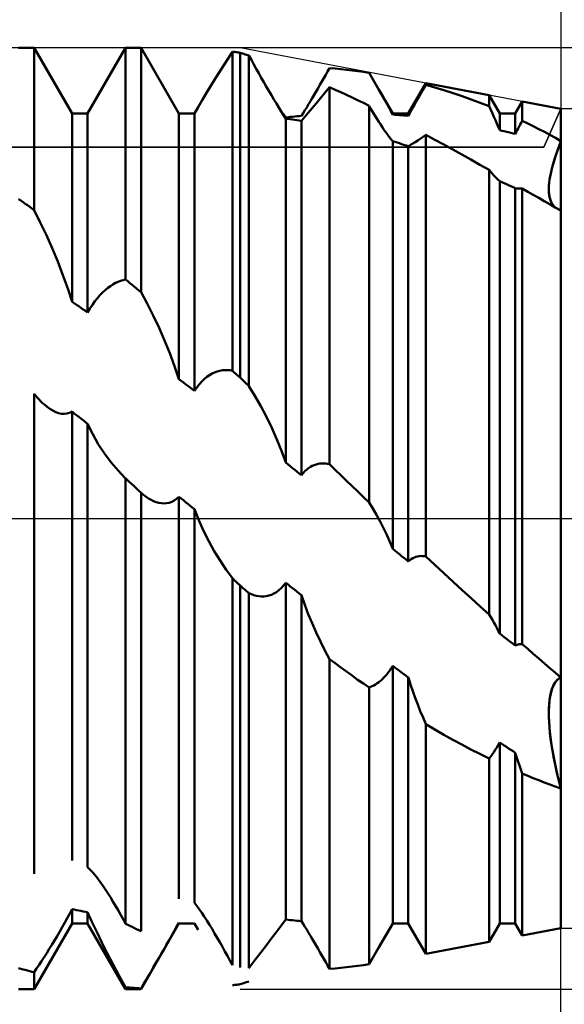
# Model space of a CAD drawing. Units: millimetres. Extents: x -27 to 180, y -39 to 46.
# Drawn here: x 127 to 140, y -11 to 12 of the extents above; entities that cross this region are included whole.
import ezdxf

# ---------------------------------------------------------------- set-up
doc = ezdxf.new("R2010")
doc.units = ezdxf.units.MM
doc.header["$LTSCALE"] = 5.05
doc.linetypes.add('LONGDASH_DASH', pattern=[0.85, 0.4, -0.2, 0.05, -0.2])
for name, color, linetype in [('1', 4, 'CONTINUOUS'), ('2', 7, 'CONTINUOUS'), ('4', 2, 'LONGDASH_DASH'), ('CUT', 1, 'CONTINUOUS'), ('NOCUT', 7, 'CONTINUOUS'), ('SK2', 7, 'CONTINUOUS'), ('SK4', 2, 'LONGDASH_DASH')]:
    doc.layers.add(name, color=color, linetype=linetype)

msp = doc.modelspace()

# ---------------------------------------------------------------- linework, layer by layer
at = {"layer": '1', "color": 4, "linetype": 'CONTINUOUS', "lineweight": 50}
for p, q in [((127.318, 11), (127.682, 11)), ((128.568, 9.466), (127.682, 11)), ((127.682, 7.211), (127.682, 11)), ((128.932, 9.466), (129.818, 11)), ((129.818, 11), (130.182, 11)), ((129.818, 5.587), (129.818, 11)), ((131.068, 9.466), (130.182, 11)), ((130.182, 5.29), (130.182, 11)), ((132.189, 10.707), (132.318, 10.911)), ((132.344, 10.908), (132.318, 10.911)), ((132.318, 3.455), (132.318, 10.911)), ((132.37, 10.905), (132.344, 10.908)), ((132.396, 10.901), (132.37, 10.905)), ((132.422, 10.898), (132.396, 10.901)), ((132.448, 10.895), (132.422, 10.898)), ((132.474, 10.891), (132.448, 10.895)), ((132.5, 10.888), (132.474, 10.891)), ((132.529, 10.878), (132.5, 10.888)), ((132.5, 3.292), (132.5, 10.888)), ((132.558, 10.869), (132.529, 10.878)), ((132.588, 10.86), (132.558, 10.869)), ((132.617, 10.85), (132.588, 10.86)), ((132.646, 10.84), (132.617, 10.85)), ((132.675, 10.831), (132.646, 10.84)), ((132.705, 10.821), (132.675, 10.831)), ((132.761, 10.718), (132.705, 10.821)), ((132.705, 3.094), (132.705, 10.821)), ((132.063, 10.508), (132.189, 10.707)), ((132.818, 10.615), (132.761, 10.718)), ((132.875, 10.511), (132.818, 10.615)), ((131.941, 10.314), (132.063, 10.508)), ((132.933, 10.408), (132.875, 10.511)), ((132.992, 10.304), (132.933, 10.408)), ((134.455, 10.293), (134.5, 10.371)), ((134.5, 10.371), (134.544, 10.449)), ((134.544, 10.449), (134.589, 10.527)), ((134.721, 10.517), (134.589, 10.527)), ((134.853, 10.505), (134.721, 10.517)), ((134.985, 10.491), (134.853, 10.505)), ((135.117, 10.476), (134.985, 10.491)), ((135.249, 10.459), (135.117, 10.476)), ((135.381, 10.441), (135.249, 10.459)), ((135.513, 10.421), (135.381, 10.441)), ((135.546, 10.365), (135.513, 10.421)), ((135.579, 10.309), (135.546, 10.365)), ((131.825, 10.126), (131.941, 10.314)), ((133.051, 10.201), (132.992, 10.304)), ((133.11, 10.098), (133.051, 10.201)), ((134.32, 10.058), (134.366, 10.136)), ((134.366, 10.136), (134.411, 10.214)), ((134.411, 10.214), (134.455, 10.293)), ((135.611, 10.254), (135.579, 10.309)), ((135.643, 10.2), (135.611, 10.254)), ((135.675, 10.146), (135.643, 10.2)), ((135.706, 10.092), (135.675, 10.146)), ((136.432, 9.466), (136.841, 10.175)), ((136.803, 10.07), (136.841, 10.136)), ((138.321, 9.894), (136.841, 10.175)), ((136.841, 10.136), (136.841, 10.175)), ((137.053, 10.077), (136.841, 10.136)), ((131.612, 9.775), (131.715, 9.947)), ((131.715, 9.947), (131.825, 10.126)), ((133.169, 9.995), (133.11, 10.098)), ((133.229, 9.895), (133.169, 9.995)), ((134.186, 9.829), (134.231, 9.905)), ((134.231, 9.905), (134.275, 9.981)), ((134.275, 9.981), (134.32, 10.058)), ((134.376, 9.823), (134.481, 9.949)), ((134.481, 9.949), (134.589, 10.081)), ((134.72, 10.023), (134.589, 10.082)), ((134.589, 1.266), (134.589, 10.082)), ((134.851, 9.963), (134.72, 10.023)), ((134.983, 9.902), (134.851, 9.963)), ((135.115, 9.84), (134.983, 9.902)), ((135.737, 10.039), (135.706, 10.092)), ((135.79, 9.947), (135.737, 10.039)), ((136.068, 9.466), (135.737, 10.039)), ((135.841, 9.858), (135.79, 9.947)), ((136.687, 9.868), (136.725, 9.935)), ((136.725, 9.935), (136.764, 10.003)), ((136.764, 10.003), (136.803, 10.07)), ((137.265, 10.013), (137.053, 10.077)), ((137.477, 9.945), (137.265, 10.013)), ((137.688, 9.874), (137.477, 9.945)), ((131.517, 9.613), (131.612, 9.775)), ((133.288, 9.795), (133.229, 9.895)), ((133.346, 9.699), (133.288, 9.795)), ((133.404, 9.605), (133.346, 9.699)), ((134.055, 9.611), (134.098, 9.682)), ((134.098, 9.682), (134.142, 9.755)), ((134.142, 9.755), (134.186, 9.829)), ((134.182, 9.59), (134.276, 9.703)), ((134.276, 9.703), (134.376, 9.823)), ((135.247, 9.777), (135.115, 9.84)), ((135.38, 9.714), (135.247, 9.777)), ((135.513, 9.649), (135.38, 9.714)), ((135.89, 9.77), (135.841, 9.858)), ((135.937, 9.684), (135.89, 9.77)), ((135.983, 9.601), (135.937, 9.684)), ((136.537, 9.604), (136.574, 9.669)), ((136.574, 9.669), (136.611, 9.735)), ((136.611, 9.735), (136.649, 9.802)), ((136.649, 9.802), (136.687, 9.868)), ((137.899, 9.798), (137.688, 9.874)), ((138.11, 9.719), (137.899, 9.798)), ((138.321, 9.636), (138.11, 9.719)), ((138.568, 9.466), (138.321, 9.894)), ((138.321, 9.636), (138.321, 9.894)), ((138.932, 9.466), (139.094, 9.747)), ((140, 9.575), (139.094, 9.747)), ((139.094, 9.295), (139.094, 9.747)), ((128.568, 9.466), (128.932, 9.466)), ((128.568, 5.067), (128.568, 9.466)), ((128.932, 4.815), (128.932, 9.466)), ((131.068, 9.466), (131.432, 9.466)), ((131.068, 3.26), (131.068, 9.466)), ((131.432, 9.466), (131.517, 9.613)), ((131.432, 2.982), (131.432, 9.466)), ((133.46, 9.514), (133.404, 9.605)), ((133.515, 9.428), (133.46, 9.514)), ((133.484, 9.488), (133.466, 9.511)), ((133.501, 9.465), (133.484, 9.488)), ((133.518, 9.442), (133.501, 9.465)), ((133.535, 9.42), (133.518, 9.442)), ((133.932, 9.412), (133.972, 9.476)), ((133.972, 9.476), (134.013, 9.543)), ((134.01, 9.386), (134.093, 9.485)), ((134.013, 9.543), (134.055, 9.611)), ((134.093, 9.485), (134.182, 9.59)), ((135.551, 9.584), (135.513, 9.649)), ((135.513, 0.374), (135.513, 9.649)), ((135.589, 9.52), (135.551, 9.584)), ((135.627, 9.457), (135.589, 9.52)), ((135.665, 9.395), (135.627, 9.457)), ((136.026, 9.519), (135.983, 9.601)), ((136.068, 9.44), (136.026, 9.519)), ((136.068, 9.466), (136.432, 9.466)), ((136.068, 9.44), (136.068, 9.466)), ((136.12, 9.437), (136.068, 9.44)), ((136.432, 9.413), (136.466, 9.476)), ((136.432, 9.413), (136.432, 9.466)), ((136.466, 9.476), (136.501, 9.539)), ((136.501, 9.539), (136.537, 9.604)), ((138.359, 9.552), (138.321, 9.635)), ((138.397, 9.47), (138.359, 9.552)), ((138.433, 9.389), (138.397, 9.47)), ((138.568, 9.466), (138.932, 9.466)), ((138.568, 9.076), (138.568, 9.466)), ((138.932, 8.988), (138.932, 9.466)), ((140, 8.824), (140, 9.575)), ((140, 8.824), (140, 9.575)), ((133.568, 9.346), (133.515, 9.428)), ((133.551, 9.398), (133.535, 9.42)), ((133.568, 9.376), (133.551, 9.398)), ((133.568, 9.376), (133.62, 9.382)), ((133.62, 9.34), (133.568, 9.346)), ((133.568, 1.305), (133.568, 9.346)), ((133.62, 9.382), (133.672, 9.387)), ((133.672, 9.333), (133.62, 9.34)), ((133.672, 9.387), (133.724, 9.393)), ((133.724, 9.326), (133.672, 9.333)), ((133.724, 9.393), (133.776, 9.398)), ((133.776, 9.318), (133.724, 9.326)), ((133.776, 9.398), (133.828, 9.403)), ((133.828, 9.311), (133.776, 9.318)), ((133.828, 9.403), (133.88, 9.408)), ((133.88, 9.303), (133.828, 9.311)), ((133.88, 9.408), (133.932, 9.412)), ((133.932, 9.295), (133.88, 9.303)), ((133.932, 1.013), (133.932, 9.295)), ((133.933, 9.295), (134.01, 9.386)), ((135.703, 9.333), (135.665, 9.395)), ((135.741, 9.273), (135.703, 9.333)), ((135.779, 9.215), (135.741, 9.273)), ((135.817, 9.158), (135.779, 9.215)), ((136.172, 9.433), (136.12, 9.437)), ((136.224, 9.43), (136.172, 9.433)), ((136.276, 9.426), (136.224, 9.43)), ((136.328, 9.422), (136.276, 9.426)), ((136.38, 9.418), (136.328, 9.422)), ((136.432, 9.413), (136.38, 9.418)), ((138.469, 9.309), (138.433, 9.389)), ((138.503, 9.23), (138.469, 9.309)), ((138.536, 9.153), (138.503, 9.23)), ((139.023, 9.163), (139.046, 9.207)), ((139.046, 9.207), (139.07, 9.251)), ((139.07, 9.251), (139.094, 9.295)), ((139.224, 9.232), (139.094, 9.295)), ((139.354, 9.168), (139.224, 9.232)), ((135.855, 9.103), (135.817, 9.158)), ((135.892, 9.049), (135.855, 9.103)), ((135.928, 8.998), (135.892, 9.049)), ((135.964, 8.949), (135.928, 8.998)), ((138.568, 9.076), (138.536, 9.153)), ((138.62, 9.064), (138.568, 9.076)), ((138.672, 9.052), (138.62, 9.064)), ((138.724, 9.039), (138.672, 9.052)), ((138.776, 9.027), (138.724, 9.039)), ((138.828, 9.014), (138.776, 9.027)), ((138.88, 9.001), (138.828, 9.014)), ((138.932, 8.988), (138.88, 9.001)), ((138.932, 8.988), (138.954, 9.032)), ((138.954, 9.032), (138.977, 9.075)), ((138.977, 9.075), (139, 9.119)), ((139, 9.119), (139.023, 9.163)), ((139.484, 9.102), (139.354, 9.168)), ((139.613, 9.035), (139.484, 9.102)), ((139.742, 8.966), (139.613, 9.035)), ((136, 8.902), (135.964, 8.949)), ((136.034, 8.858), (136, 8.902)), ((136.068, 8.817), (136.034, 8.858)), ((136.12, 8.801), (136.068, 8.817)), ((136.068, -0.709), (136.068, 8.817)), ((136.172, 8.786), (136.12, 8.801)), ((136.224, 8.77), (136.172, 8.786)), ((136.276, 8.754), (136.224, 8.77)), ((136.328, 8.738), (136.276, 8.754)), ((136.483, 8.732), (136.537, 8.763)), ((136.537, 8.763), (136.592, 8.797)), ((136.592, 8.797), (136.651, 8.834)), ((136.651, 8.834), (136.712, 8.875)), ((136.712, 8.875), (136.776, 8.919)), ((136.776, 8.919), (136.842, 8.966)), ((137.05, 8.854), (136.841, 8.966)), ((136.841, -0.887), (136.841, 8.966)), ((137.26, 8.74), (137.05, 8.854)), ((139.871, 8.896), (139.742, 8.966)), ((140, 8.824), (139.871, 8.896)), ((139.948, 8.687), (140, 8.824)), ((139.957, 8.711), (140, 8.824)), ((140, 8.66), (140, 8.824)), ((136.38, 8.722), (136.328, 8.738)), ((136.432, 8.705), (136.38, 8.722)), ((136.432, -1.002), (136.432, 8.705)), ((136.433, 8.705), (136.483, 8.732)), ((137.471, 8.624), (137.26, 8.74)), ((137.682, 8.507), (137.471, 8.624)), ((139.858, 8.421), (139.901, 8.552)), ((139.881, 8.492), (139.918, 8.6)), ((139.901, 8.552), (139.948, 8.687)), ((139.918, 8.6), (139.957, 8.711)), ((140, 8.501), (140, 8.66)), ((137.894, 8.389), (137.682, 8.507)), ((138.107, 8.27), (137.894, 8.389)), ((139.788, 8.175), (139.82, 8.295)), ((139.817, 8.284), (139.847, 8.386)), ((139.82, 8.295), (139.858, 8.421)), ((139.847, 8.386), (139.881, 8.492)), ((140, 8.348), (140, 8.501)), ((140, 8.202), (140, 8.348)), ((138.321, 8.15), (138.107, 8.27)), ((138.358, 8.104), (138.321, 8.15)), ((138.321, -2.247), (138.321, 8.15)), ((138.394, 8.061), (138.358, 8.104)), ((138.43, 8.02), (138.394, 8.061)), ((139.743, 7.958), (139.763, 8.063)), ((139.751, 8.005), (139.769, 8.093)), ((139.763, 8.063), (139.788, 8.175)), ((139.769, 8.093), (139.791, 8.185)), ((139.791, 8.185), (139.817, 8.284)), ((140, 8.064), (140, 8.202)), ((140, 7.933), (140, 8.064)), ((138.466, 7.983), (138.43, 8.02)), ((138.501, 7.948), (138.466, 7.983)), ((138.535, 7.916), (138.501, 7.948)), ((138.568, 7.887), (138.535, 7.916)), ((138.62, 7.864), (138.568, 7.887)), ((138.568, -2.691), (138.568, 7.887)), ((138.672, 7.841), (138.62, 7.864)), ((138.724, 7.817), (138.672, 7.841)), ((139.721, 7.772), (139.729, 7.861)), ((139.721, 7.773), (139.727, 7.845)), ((139.727, 7.845), (139.737, 7.923)), ((139.729, 7.861), (139.743, 7.958)), ((139.737, 7.923), (139.751, 8.005)), ((140, 7.812), (140, 7.933)), ((138.776, 7.793), (138.724, 7.817)), ((138.828, 7.769), (138.776, 7.793)), ((138.88, 7.745), (138.828, 7.769)), ((138.932, 7.721), (138.88, 7.745)), ((138.932, -2.972), (138.932, 7.721)), ((138.954, 7.717), (138.933, 7.721)), ((138.976, 7.715), (138.954, 7.717)), ((138.999, 7.713), (138.976, 7.715)), ((139.022, 7.712), (138.999, 7.713)), ((139.046, 7.711), (139.022, 7.712)), ((139.07, 7.711), (139.046, 7.711)), ((139.07, 7.711), (139.094, 7.711)), ((139.223, 7.638), (139.094, 7.711)), ((139.094, -2.935), (139.094, 7.711)), ((139.351, 7.565), (139.223, 7.638)), ((139.718, 7.706), (139.721, 7.773)), ((139.718, 7.692), (139.721, 7.772)), ((139.719, 7.644), (139.718, 7.706)), ((139.721, 7.618), (139.718, 7.692)), ((139.723, 7.587), (139.719, 7.644)), ((139.728, 7.552), (139.721, 7.618)), ((140, 7.7), (140, 7.812)), ((140, 7.598), (140, 7.7)), ((140, 7.506), (140, 7.598)), ((127.37, 7.43), (127.318, 7.466)), ((127.422, 7.394), (127.37, 7.43)), ((127.474, 7.357), (127.422, 7.394)), ((139.48, 7.492), (139.351, 7.565)), ((139.61, 7.419), (139.48, 7.492)), ((139.739, 7.346), (139.61, 7.419)), ((139.731, 7.535), (139.723, 7.587)), ((139.74, 7.493), (139.728, 7.552)), ((139.741, 7.487), (139.731, 7.535)), ((139.755, 7.439), (139.74, 7.493)), ((139.754, 7.444), (139.741, 7.487)), ((139.769, 7.405), (139.754, 7.444)), ((139.775, 7.392), (139.755, 7.439)), ((139.787, 7.369), (139.769, 7.405)), ((139.798, 7.35), (139.775, 7.392)), ((139.807, 7.336), (139.787, 7.369)), ((140, 7.426), (140, 7.506)), ((140, 7.357), (140, 7.426)), ((127.526, 7.321), (127.474, 7.357)), ((127.578, 7.284), (127.526, 7.321)), ((127.63, 7.248), (127.578, 7.284)), ((127.682, 7.211), (127.63, 7.248)), ((127.826, 6.922), (127.682, 7.211)), ((139.869, 7.272), (139.739, 7.346)), ((139.824, 7.314), (139.798, 7.35)), ((139.83, 7.307), (139.807, 7.336)), ((139.853, 7.282), (139.824, 7.314)), ((139.854, 7.28), (139.83, 7.307)), ((140, 7.199), (139.869, 7.272)), ((140, 7.299), (140, 7.357)), ((140, 7.254), (140, 7.299)), ((140, 7.22), (140, 7.254)), ((140, 7.199), (140, 7.22)), ((140, -3.717), (140, 7.199)), ((127.967, 6.622), (127.826, 6.922)), ((128.103, 6.316), (127.967, 6.622)), ((128.233, 6.004), (128.103, 6.316)), ((128.354, 5.691), (128.233, 6.004)), ((128.467, 5.377), (128.354, 5.691)), ((129.584, 5.505), (129.643, 5.533)), ((129.643, 5.533), (129.702, 5.555)), ((129.702, 5.555), (129.76, 5.573)), ((129.76, 5.573), (129.818, 5.587)), ((129.87, 5.545), (129.818, 5.587)), ((129.922, 5.502), (129.87, 5.545)), ((128.568, 5.067), (128.467, 5.377)), ((129.281, 5.285), (129.342, 5.34)), ((129.342, 5.34), (129.403, 5.39)), ((129.403, 5.39), (129.464, 5.434)), ((129.464, 5.434), (129.524, 5.472)), ((129.524, 5.472), (129.584, 5.505)), ((129.974, 5.46), (129.922, 5.502)), ((130.026, 5.418), (129.974, 5.46)), ((130.078, 5.375), (130.026, 5.418)), ((130.13, 5.332), (130.078, 5.375)), ((130.182, 5.29), (130.13, 5.332)), ((128.62, 5.031), (128.568, 5.067)), ((129.043, 4.998), (129.101, 5.079)), ((129.101, 5.079), (129.16, 5.154)), ((129.16, 5.154), (129.22, 5.223)), ((129.22, 5.223), (129.281, 5.285)), ((130.326, 5.024), (130.182, 5.29)), ((128.672, 4.995), (128.62, 5.031)), ((128.724, 4.96), (128.672, 4.995)), ((128.776, 4.924), (128.724, 4.96)), ((128.828, 4.888), (128.776, 4.924)), ((128.88, 4.852), (128.828, 4.888)), ((128.932, 4.815), (128.88, 4.852)), ((128.932, 4.815), (128.986, 4.91)), ((128.986, 4.91), (129.043, 4.998)), ((130.467, 4.746), (130.326, 5.024)), ((130.603, 4.459), (130.467, 4.746)), ((130.733, 4.164), (130.603, 4.459)), ((130.854, 3.864), (130.733, 4.164)), ((130.967, 3.562), (130.854, 3.864)), ((131.068, 3.26), (130.967, 3.562)), ((131.964, 3.438), (132.024, 3.454)), ((132.024, 3.454), (132.084, 3.464)), ((132.084, 3.464), (132.143, 3.47)), ((132.202, 3.47), (132.143, 3.47)), ((132.26, 3.465), (132.202, 3.47)), ((132.318, 3.455), (132.26, 3.465)), ((132.344, 3.432), (132.318, 3.455)), ((131.12, 3.22), (131.068, 3.26)), ((131.601, 3.201), (131.66, 3.259)), ((131.66, 3.259), (131.72, 3.308)), ((131.72, 3.308), (131.781, 3.351)), ((131.781, 3.351), (131.842, 3.386)), ((131.842, 3.386), (131.903, 3.415)), ((131.903, 3.415), (131.964, 3.438)), ((132.37, 3.408), (132.344, 3.432)), ((132.396, 3.385), (132.37, 3.408)), ((132.422, 3.362), (132.396, 3.385)), ((132.448, 3.339), (132.422, 3.362)), ((132.474, 3.315), (132.448, 3.339)), ((132.5, 3.292), (132.474, 3.315)), ((132.529, 3.264), (132.5, 3.292)), ((132.559, 3.235), (132.529, 3.264)), ((132.588, 3.207), (132.559, 3.235)), ((131.172, 3.181), (131.12, 3.22)), ((131.224, 3.141), (131.172, 3.181)), ((131.276, 3.101), (131.224, 3.141)), ((131.328, 3.062), (131.276, 3.101)), ((131.38, 3.022), (131.328, 3.062)), ((131.432, 2.982), (131.38, 3.022)), ((131.432, 2.982), (131.486, 3.063)), ((131.486, 3.063), (131.543, 3.136)), ((131.543, 3.136), (131.601, 3.201)), ((132.617, 3.179), (132.588, 3.207)), ((132.646, 3.151), (132.617, 3.179)), ((132.676, 3.122), (132.646, 3.151)), ((132.705, 3.094), (132.676, 3.122)), ((132.845, 2.867), (132.705, 3.094)), ((127.721, 2.866), (127.682, 2.913)), ((127.682, -8.307), (127.682, 2.913)), ((127.761, 2.821), (127.721, 2.866)), ((127.8, 2.779), (127.761, 2.821)), ((127.84, 2.738), (127.8, 2.779)), ((132.982, 2.627), (132.845, 2.867)), ((127.88, 2.699), (127.84, 2.738)), ((127.921, 2.662), (127.88, 2.699)), ((127.986, 2.608), (127.921, 2.662)), ((128.052, 2.561), (127.986, 2.608)), ((128.119, 2.521), (128.052, 2.561)), ((133.115, 2.376), (132.982, 2.627)), ((128.186, 2.488), (128.119, 2.521)), ((128.252, 2.464), (128.186, 2.488)), ((128.318, 2.449), (128.252, 2.464)), ((128.383, 2.445), (128.318, 2.449)), ((128.383, 2.445), (128.447, 2.451)), ((128.447, 2.451), (128.508, 2.469)), ((128.508, 2.469), (128.568, 2.499)), ((128.62, 2.458), (128.568, 2.499)), ((128.568, -7.996), (128.568, 2.499)), ((128.672, 2.417), (128.62, 2.458)), ((128.724, 2.377), (128.672, 2.417)), ((128.776, 2.336), (128.724, 2.377)), ((128.828, 2.295), (128.776, 2.336)), ((133.241, 2.117), (133.115, 2.376)), ((128.88, 2.254), (128.828, 2.295)), ((128.932, 2.213), (128.88, 2.254)), ((128.932, -8.15), (128.932, 2.213)), ((129.051, 1.969), (128.933, 2.213)), ((133.36, 1.85), (133.241, 2.117)), ((129.182, 1.737), (129.051, 1.969)), ((133.469, 1.579), (133.36, 1.85)), ((129.326, 1.516), (129.182, 1.737)), ((129.481, 1.309), (129.326, 1.516)), ((133.568, 1.305), (133.469, 1.579)), ((129.645, 1.118), (129.481, 1.309)), ((133.62, 1.263), (133.568, 1.305)), ((133.672, 1.221), (133.62, 1.263)), ((133.724, 1.18), (133.672, 1.221)), ((133.776, 1.138), (133.724, 1.18)), ((134.055, 1.142), (134.098, 1.176)), ((134.098, 1.176), (134.142, 1.204)), ((134.142, 1.204), (134.186, 1.229)), ((134.186, 1.229), (134.231, 1.248)), ((134.231, 1.248), (134.275, 1.264)), ((134.275, 1.264), (134.32, 1.275)), ((134.32, 1.275), (134.366, 1.282)), ((134.366, 1.282), (134.411, 1.286)), ((134.455, 1.286), (134.411, 1.286)), ((134.5, 1.282), (134.455, 1.286)), ((134.544, 1.275), (134.5, 1.282)), ((134.589, 1.266), (134.544, 1.275)), ((134.721, 1.138), (134.589, 1.266)), ((129.814, 0.946), (129.645, 1.118)), ((129.819, 0.942), (129.814, 0.946)), ((129.818, -9.476), (129.818, 0.943)), ((129.824, 0.938), (129.819, 0.942)), ((129.828, 0.934), (129.824, 0.938)), ((129.837, 0.925), (129.828, 0.934)), ((129.842, 0.921), (129.837, 0.925)), ((133.828, 1.096), (133.776, 1.138)), ((133.88, 1.054), (133.828, 1.096)), ((133.932, 1.013), (133.88, 1.054)), ((133.932, 1.013), (133.972, 1.061)), ((133.972, 1.061), (134.013, 1.104)), ((134.013, 1.104), (134.055, 1.142)), ((134.853, 1.01), (134.721, 1.138)), ((134.985, 0.883), (134.853, 1.01)), ((129.899, 0.868), (129.842, 0.921)), ((129.955, 0.814), (129.899, 0.868)), ((130.012, 0.761), (129.955, 0.814)), ((130.069, 0.708), (130.012, 0.761)), ((130.126, 0.655), (130.069, 0.708)), ((135.117, 0.755), (134.985, 0.883)), ((135.249, 0.628), (135.117, 0.755)), ((130.182, 0.602), (130.126, 0.655)), ((130.24, 0.553), (130.182, 0.602)), ((130.182, -9.645), (130.182, 0.602)), ((130.298, 0.509), (130.24, 0.553)), ((130.357, 0.47), (130.298, 0.509)), ((130.416, 0.436), (130.357, 0.47)), ((131.014, 0.46), (131.068, 0.509)), ((131.12, 0.467), (131.068, 0.509)), ((131.068, -8.888), (131.068, 0.509)), ((131.172, 0.425), (131.12, 0.467)), ((135.381, 0.501), (135.249, 0.628)), ((135.513, 0.374), (135.381, 0.501)), ((130.476, 0.407), (130.416, 0.436)), ((130.536, 0.384), (130.476, 0.407)), ((130.597, 0.367), (130.536, 0.384)), ((130.658, 0.356), (130.597, 0.367)), ((130.719, 0.353), (130.658, 0.356)), ((130.719, 0.353), (130.78, 0.357)), ((130.78, 0.357), (130.84, 0.369)), ((130.84, 0.369), (130.899, 0.39)), ((130.899, 0.39), (130.957, 0.42)), ((130.957, 0.42), (131.014, 0.46)), ((131.224, 0.383), (131.172, 0.425)), ((131.276, 0.341), (131.224, 0.383)), ((131.328, 0.299), (131.276, 0.341)), ((131.38, 0.257), (131.328, 0.299)), ((131.432, 0.215), (131.38, 0.257)), ((135.603, 0.232), (135.513, 0.374)), ((135.69, 0.084), (135.603, 0.232)), ((131.432, -8.985), (131.432, 0.215)), ((131.533, -0.039), (131.433, 0.215)), ((135.774, -0.068), (135.69, 0.084)), ((131.644, -0.286), (131.533, -0.039)), ((135.854, -0.224), (135.774, -0.068)), ((135.93, -0.383), (135.854, -0.224)), ((131.764, -0.527), (131.644, -0.286)), ((136.001, -0.545), (135.93, -0.383)), ((131.893, -0.76), (131.764, -0.527)), ((136.068, -0.709), (136.001, -0.545)), ((132.029, -0.985), (131.893, -0.76)), ((136.12, -0.751), (136.068, -0.709)), ((136.172, -0.793), (136.12, -0.751)), ((136.224, -0.835), (136.172, -0.793)), ((136.276, -0.877), (136.224, -0.835)), ((136.328, -0.919), (136.276, -0.877)), ((136.38, -0.961), (136.328, -0.919)), ((136.537, -0.927), (136.574, -0.909)), ((136.574, -0.909), (136.611, -0.896)), ((136.611, -0.896), (136.649, -0.886)), ((136.649, -0.886), (136.687, -0.879)), ((136.687, -0.879), (136.725, -0.876)), ((136.764, -0.877), (136.725, -0.876)), ((136.803, -0.88), (136.764, -0.877)), ((136.841, -0.887), (136.803, -0.88)), ((137.053, -1.085), (136.841, -0.887)), ((132.171, -1.198), (132.029, -0.985)), ((136.432, -1.002), (136.38, -0.961)), ((136.432, -1.002), (136.466, -0.973)), ((136.466, -0.973), (136.501, -0.948)), ((136.501, -0.948), (136.537, -0.927)), ((137.265, -1.281), (137.053, -1.085)), ((132.318, -1.398), (132.171, -1.198)), ((137.477, -1.477), (137.265, -1.281)), ((132.344, -1.422), (132.318, -1.398)), ((132.318, -10.443), (132.318, -1.398)), ((132.37, -1.446), (132.344, -1.422)), ((132.396, -1.47), (132.37, -1.446)), ((132.422, -1.494), (132.396, -1.47)), ((132.448, -1.519), (132.422, -1.494)), ((132.474, -1.543), (132.448, -1.519)), ((132.5, -1.567), (132.474, -1.543)), ((132.529, -1.593), (132.5, -1.567)), ((132.5, -10.496), (132.5, -1.567)), ((132.558, -1.619), (132.529, -1.593)), ((133.46, -1.628), (133.515, -1.57)), ((133.515, -1.57), (133.568, -1.503)), ((133.62, -1.544), (133.568, -1.503)), ((133.568, -9.376), (133.568, -1.503)), ((133.672, -1.586), (133.62, -1.544)), ((133.724, -1.627), (133.672, -1.586)), ((137.688, -1.672), (137.477, -1.477)), ((132.588, -1.645), (132.558, -1.619)), ((132.617, -1.67), (132.588, -1.645)), ((132.646, -1.696), (132.617, -1.67)), ((132.675, -1.722), (132.646, -1.696)), ((132.705, -1.747), (132.675, -1.722)), ((132.761, -1.772), (132.705, -1.747)), ((132.705, -10.515), (132.705, -1.747)), ((132.818, -1.792), (132.761, -1.772)), ((132.875, -1.807), (132.818, -1.792)), ((132.933, -1.817), (132.875, -1.807)), ((132.992, -1.822), (132.933, -1.817)), ((132.992, -1.822), (133.051, -1.821)), ((133.051, -1.821), (133.11, -1.814)), ((133.11, -1.814), (133.169, -1.801)), ((133.169, -1.801), (133.229, -1.782)), ((133.229, -1.782), (133.288, -1.755)), ((133.288, -1.755), (133.346, -1.721)), ((133.346, -1.721), (133.404, -1.679)), ((133.404, -1.679), (133.46, -1.628)), ((133.776, -1.669), (133.724, -1.627)), ((133.828, -1.71), (133.776, -1.669)), ((133.88, -1.752), (133.828, -1.71)), ((133.932, -1.793), (133.88, -1.752)), ((133.932, -9.412), (133.932, -1.793)), ((134.01, -2.015), (133.933, -1.793)), ((137.899, -1.865), (137.688, -1.672)), ((134.093, -2.234), (134.01, -2.015)), ((138.11, -2.057), (137.899, -1.865)), ((138.321, -2.247), (138.11, -2.057)), ((134.182, -2.45), (134.093, -2.234)), ((138.359, -2.308), (138.321, -2.247)), ((134.276, -2.664), (134.182, -2.45)), ((138.397, -2.369), (138.359, -2.308)), ((138.433, -2.432), (138.397, -2.369)), ((138.469, -2.495), (138.433, -2.432)), ((138.503, -2.559), (138.469, -2.495)), ((134.376, -2.875), (134.276, -2.664)), ((138.536, -2.624), (138.503, -2.559)), ((138.568, -2.691), (138.536, -2.624)), ((138.62, -2.731), (138.568, -2.691)), ((138.672, -2.771), (138.62, -2.731)), ((134.481, -3.083), (134.376, -2.875)), ((138.724, -2.811), (138.672, -2.771)), ((138.776, -2.852), (138.724, -2.811)), ((138.828, -2.892), (138.776, -2.852)), ((138.88, -2.932), (138.828, -2.892)), ((138.932, -2.972), (138.88, -2.932)), ((138.932, -2.972), (138.954, -2.961)), ((138.954, -2.961), (138.977, -2.952)), ((138.977, -2.952), (139, -2.945)), ((139, -2.945), (139.023, -2.94)), ((139.023, -2.94), (139.046, -2.937)), ((139.046, -2.937), (139.07, -2.935)), ((139.07, -2.935), (139.094, -2.935)), ((139.224, -3.049), (139.094, -2.935)), ((134.589, -3.285), (134.481, -3.083)), ((139.354, -3.162), (139.224, -3.049)), ((139.484, -3.274), (139.354, -3.162)), ((134.72, -3.383), (134.589, -3.285)), ((134.589, -10.527), (134.589, -3.285)), ((134.851, -3.481), (134.72, -3.383)), ((136.034, -3.501), (136.068, -3.447)), ((136.12, -3.486), (136.068, -3.447)), ((136.068, -9.466), (136.068, -3.447)), ((139.613, -3.386), (139.484, -3.274)), ((139.742, -3.497), (139.613, -3.386)), ((134.983, -3.577), (134.851, -3.481)), ((135.115, -3.673), (134.983, -3.577)), ((135.247, -3.768), (135.115, -3.673)), ((135.892, -3.687), (135.928, -3.645)), ((135.928, -3.645), (135.964, -3.6)), ((135.964, -3.6), (136, -3.552)), ((136, -3.552), (136.034, -3.501)), ((136.172, -3.525), (136.12, -3.486)), ((136.224, -3.564), (136.172, -3.525)), ((136.276, -3.603), (136.224, -3.564)), ((136.328, -3.642), (136.276, -3.603)), ((136.38, -3.681), (136.328, -3.642)), ((136.432, -3.72), (136.38, -3.681)), ((139.871, -3.607), (139.742, -3.497)), ((140, -3.717), (139.871, -3.607)), ((135.38, -3.861), (135.247, -3.768)), ((135.513, -3.954), (135.38, -3.861)), ((135.589, -3.921), (135.627, -3.901)), ((135.627, -3.901), (135.665, -3.878)), ((135.665, -3.878), (135.703, -3.853)), ((135.703, -3.853), (135.741, -3.826)), ((135.741, -3.826), (135.779, -3.795)), ((135.779, -3.795), (135.817, -3.762)), ((135.817, -3.762), (135.855, -3.726)), ((135.855, -3.726), (135.892, -3.687)), ((136.432, -9.466), (136.432, -3.72)), ((136.483, -3.877), (136.433, -3.719)), ((136.537, -4.034), (136.483, -3.877)), ((139.796, -3.976), (139.827, -3.898)), ((139.816, -3.922), (139.847, -3.862)), ((139.827, -3.898), (139.864, -3.833)), ((139.847, -3.862), (139.88, -3.81)), ((139.864, -3.833), (139.905, -3.781)), ((139.88, -3.81), (139.917, -3.769)), ((139.905, -3.781), (139.951, -3.742)), ((139.917, -3.769), (139.957, -3.738)), ((139.951, -3.742), (140, -3.717)), ((139.957, -3.738), (140, -3.717)), ((140, -3.785), (140, -3.717)), ((140, -3.863), (140, -3.785)), ((140, -3.952), (140, -3.863)), ((135.513, -3.954), (135.551, -3.939)), ((135.513, -10.421), (135.513, -3.954)), ((135.551, -3.939), (135.589, -3.921)), ((136.592, -4.19), (136.537, -4.034)), ((139.749, -4.16), (139.77, -4.063)), ((139.75, -4.152), (139.768, -4.068)), ((139.768, -4.068), (139.79, -3.991)), ((139.77, -4.063), (139.796, -3.976)), ((139.79, -3.991), (139.816, -3.922)), ((140, -4.05), (140, -3.952)), ((140, -4.157), (140, -4.05)), ((136.651, -4.345), (136.592, -4.19)), ((136.712, -4.501), (136.651, -4.345)), ((139.721, -4.439), (139.727, -4.338)), ((139.724, -4.378), (139.734, -4.266)), ((139.727, -4.338), (139.737, -4.242)), ((139.734, -4.266), (139.749, -4.16)), ((139.737, -4.242), (139.75, -4.152)), ((140, -4.274), (140, -4.157)), ((140, -4.399), (140, -4.274)), ((136.776, -4.656), (136.712, -4.501)), ((139.718, -4.544), (139.721, -4.439)), ((139.719, -4.652), (139.718, -4.544)), ((139.719, -4.497), (139.724, -4.378)), ((139.719, -4.621), (139.719, -4.497)), ((140, -4.532), (140, -4.399)), ((140, -4.672), (140, -4.532)), ((136.842, -4.81), (136.776, -4.656)), ((137.05, -4.933), (136.841, -4.81)), ((136.841, -10.175), (136.841, -4.81)), ((139.723, -4.749), (139.719, -4.621)), ((139.724, -4.762), (139.719, -4.652)), ((139.732, -4.88), (139.723, -4.749)), ((139.731, -4.875), (139.724, -4.762)), ((140, -4.818), (140, -4.672)), ((140, -4.97), (140, -4.818)), ((137.26, -5.054), (137.05, -4.933)), ((137.471, -5.171), (137.26, -5.054)), ((139.742, -4.99), (139.731, -4.875)), ((139.744, -5.013), (139.732, -4.88)), ((139.755, -5.107), (139.742, -4.99)), ((139.76, -5.148), (139.744, -5.013)), ((140, -5.128), (140, -4.97)), ((137.682, -5.285), (137.471, -5.171)), ((137.894, -5.397), (137.682, -5.285)), ((138.535, -5.295), (138.568, -5.235)), ((138.62, -5.27), (138.568, -5.235)), ((138.568, -9.466), (138.568, -5.235)), ((138.672, -5.305), (138.62, -5.27)), ((139.771, -5.225), (139.755, -5.107)), ((139.779, -5.285), (139.76, -5.148)), ((139.789, -5.345), (139.771, -5.225)), ((139.802, -5.425), (139.779, -5.285)), ((140, -5.29), (140, -5.128)), ((140, -5.456), (140, -5.29)), ((138.107, -5.505), (137.894, -5.397)), ((138.321, -5.61), (138.107, -5.505)), ((138.358, -5.564), (138.394, -5.515)), ((138.394, -5.515), (138.43, -5.464)), ((138.43, -5.464), (138.466, -5.41)), ((138.466, -5.41), (138.501, -5.354)), ((138.501, -5.354), (138.535, -5.295)), ((138.724, -5.339), (138.672, -5.305)), ((138.776, -5.374), (138.724, -5.339)), ((138.828, -5.409), (138.776, -5.374)), ((138.88, -5.443), (138.828, -5.409)), ((138.932, -5.477), (138.88, -5.443)), ((138.932, -9.466), (138.932, -5.477)), ((138.954, -5.546), (138.933, -5.477)), ((139.809, -5.466), (139.789, -5.345)), ((139.828, -5.568), (139.802, -5.425)), ((139.831, -5.586), (139.809, -5.466)), ((140, -5.624), (140, -5.456)), ((138.321, -5.61), (138.358, -5.564)), ((138.321, -9.894), (138.321, -5.61)), ((138.976, -5.616), (138.954, -5.546)), ((138.999, -5.685), (138.976, -5.616)), ((139.022, -5.754), (138.999, -5.685)), ((139.046, -5.823), (139.022, -5.754)), ((139.857, -5.714), (139.828, -5.568)), ((139.855, -5.707), (139.831, -5.586)), ((139.881, -5.828), (139.855, -5.707)), ((139.889, -5.861), (139.857, -5.714)), ((140, -5.795), (140, -5.624)), ((139.07, -5.893), (139.046, -5.823)), ((139.094, -5.962), (139.07, -5.893)), ((139.223, -6.015), (139.094, -5.962)), ((139.094, -9.747), (139.094, -5.962)), ((139.908, -5.948), (139.881, -5.828)), ((139.923, -6.01), (139.889, -5.861)), ((139.937, -6.07), (139.908, -5.948)), ((140, -5.967), (140, -5.795)), ((140, -6.14), (140, -5.967)), ((139.351, -6.068), (139.223, -6.015)), ((139.48, -6.119), (139.351, -6.068)), ((139.61, -6.17), (139.48, -6.119)), ((139.739, -6.219), (139.61, -6.17)), ((139.96, -6.161), (139.923, -6.01)), ((139.968, -6.191), (139.937, -6.07)), ((140, -6.313), (139.96, -6.161)), ((140, -6.313), (139.968, -6.191)), ((140, -6.313), (140, -6.14)), ((139.869, -6.266), (139.739, -6.219)), ((140, -6.313), (139.869, -6.266)), ((140, -9.575), (140, -6.313)), ((140, -9.575), (140, -6.313)), ((128.986, -8.203), (128.932, -8.15)), ((129.043, -8.264), (128.986, -8.203)), ((129.101, -8.332), (129.043, -8.264)), ((129.16, -8.407), (129.101, -8.332)), ((129.22, -8.487), (129.16, -8.407)), ((129.281, -8.572), (129.22, -8.487)), ((129.342, -8.662), (129.281, -8.572)), ((129.403, -8.756), (129.342, -8.662)), ((129.464, -8.852), (129.403, -8.756)), ((129.524, -8.951), (129.464, -8.852)), ((129.584, -9.053), (129.524, -8.951)), ((128.514, -9.235), (128.568, -9.131)), ((128.62, -9.142), (128.568, -9.131)), ((128.568, -9.466), (128.568, -9.131)), ((128.672, -9.153), (128.62, -9.142)), ((128.724, -9.163), (128.672, -9.153)), ((128.776, -9.174), (128.724, -9.163)), ((128.828, -9.184), (128.776, -9.174)), ((128.88, -9.194), (128.828, -9.184)), ((128.932, -9.204), (128.88, -9.194)), ((128.932, -9.466), (128.932, -9.204)), ((129.033, -9.431), (128.933, -9.204)), ((129.643, -9.156), (129.584, -9.053)), ((129.702, -9.261), (129.643, -9.156)), ((131.486, -9.056), (131.432, -8.985)), ((131.543, -9.134), (131.486, -9.056)), ((131.601, -9.218), (131.543, -9.134)), ((128.399, -9.447), (128.457, -9.341)), ((128.457, -9.341), (128.514, -9.235)), ((129.144, -9.666), (129.033, -9.431)), ((129.76, -9.368), (129.702, -9.261)), ((129.818, -9.476), (129.76, -9.368)), ((131.66, -9.307), (131.601, -9.218)), ((131.72, -9.4), (131.66, -9.307)), ((131.781, -9.497), (131.72, -9.4)), ((133.469, -9.507), (133.568, -9.376)), ((133.62, -9.382), (133.568, -9.376)), ((133.672, -9.387), (133.62, -9.382)), ((133.724, -9.393), (133.672, -9.387)), ((133.776, -9.398), (133.724, -9.393)), ((133.828, -9.403), (133.776, -9.398)), ((133.88, -9.408), (133.828, -9.403)), ((133.932, -9.412), (133.88, -9.408)), ((133.972, -9.476), (133.932, -9.412)), ((127.682, -11), (128.568, -9.466)), ((128.219, -9.761), (128.28, -9.657)), ((128.28, -9.657), (128.34, -9.552)), ((128.34, -9.552), (128.399, -9.447)), ((128.568, -9.466), (128.932, -9.466)), ((129.818, -11), (128.932, -9.466)), ((129.264, -9.911), (129.144, -9.666)), ((129.87, -9.5), (129.818, -9.476)), ((129.922, -9.525), (129.87, -9.5)), ((129.974, -9.549), (129.922, -9.525)), ((130.026, -9.573), (129.974, -9.549)), ((130.078, -9.597), (130.026, -9.573)), ((130.13, -9.621), (130.078, -9.597)), ((130.182, -9.645), (130.13, -9.621)), ((130.182, -11), (131.068, -9.466)), ((130.899, -9.75), (130.957, -9.649)), ((130.957, -9.649), (131.014, -9.549)), ((131.014, -9.549), (131.068, -9.453)), ((131.068, -9.466), (131.068, -9.453)), ((131.068, -9.466), (131.432, -9.466)), ((131.432, -9.466), (131.432, -9.464)), ((131.517, -9.613), (131.432, -9.466)), ((131.842, -9.596), (131.781, -9.497)), ((131.903, -9.698), (131.842, -9.596)), ((133.241, -9.806), (133.36, -9.651)), ((133.36, -9.651), (133.469, -9.507)), ((134.013, -9.543), (133.972, -9.476)), ((134.055, -9.611), (134.013, -9.543)), ((134.098, -9.682), (134.055, -9.611)), ((135.737, -10.039), (136.068, -9.466)), ((136.068, -9.466), (136.432, -9.466)), ((136.841, -10.175), (136.432, -9.466)), ((138.321, -9.894), (138.568, -9.466)), ((138.568, -9.466), (138.932, -9.466)), ((139.094, -9.747), (138.932, -9.466)), ((139.094, -9.747), (140, -9.575)), ((128.097, -9.965), (128.158, -9.864)), ((128.158, -9.864), (128.219, -9.761)), ((130.78, -9.959), (130.84, -9.854)), ((130.84, -9.854), (130.899, -9.75)), ((131.964, -9.802), (131.903, -9.698)), ((132.024, -9.907), (131.964, -9.802)), ((133.115, -9.971), (133.241, -9.806)), ((134.142, -9.755), (134.098, -9.682)), ((134.186, -9.829), (134.142, -9.755)), ((134.231, -9.905), (134.186, -9.829)), ((136.841, -10.175), (138.321, -9.894)), ((127.976, -10.16), (128.036, -10.063)), ((128.036, -10.063), (128.097, -9.965)), ((129.393, -10.165), (129.264, -9.911)), ((130.658, -10.17), (130.719, -10.064)), ((130.719, -10.064), (130.78, -9.959)), ((132.084, -10.013), (132.024, -9.907)), ((132.143, -10.12), (132.084, -10.013)), ((132.202, -10.227), (132.143, -10.12)), ((132.982, -10.145), (133.115, -9.971)), ((134.275, -9.981), (134.231, -9.905)), ((134.32, -10.058), (134.275, -9.981)), ((134.366, -10.136), (134.32, -10.058)), ((135.675, -10.146), (135.706, -10.092)), ((135.706, -10.092), (135.737, -10.039)), ((127.798, -10.435), (127.857, -10.346)), ((127.857, -10.346), (127.916, -10.254)), ((127.916, -10.254), (127.976, -10.16)), ((129.529, -10.425), (129.393, -10.165)), ((130.536, -10.38), (130.597, -10.275)), ((130.597, -10.275), (130.658, -10.17)), ((132.26, -10.335), (132.202, -10.227)), ((132.318, -10.443), (132.26, -10.335)), ((132.705, -10.515), (132.845, -10.327)), ((132.845, -10.327), (132.982, -10.145)), ((134.411, -10.214), (134.366, -10.136)), ((134.455, -10.293), (134.411, -10.214)), ((134.5, -10.371), (134.455, -10.293)), ((135.546, -10.365), (135.579, -10.309)), ((135.579, -10.309), (135.611, -10.254)), ((135.611, -10.254), (135.643, -10.2)), ((135.643, -10.2), (135.675, -10.146)), ((127.37, -10.526), (127.318, -10.512)), ((127.422, -10.54), (127.37, -10.526)), ((127.474, -10.554), (127.422, -10.54)), ((127.526, -10.568), (127.474, -10.554)), ((127.578, -10.581), (127.526, -10.568)), ((127.63, -10.594), (127.578, -10.581)), ((127.682, -10.607), (127.74, -10.523)), ((127.74, -10.523), (127.798, -10.435)), ((129.671, -10.691), (129.529, -10.425)), ((130.357, -10.687), (130.416, -10.586)), ((130.416, -10.586), (130.476, -10.484)), ((130.476, -10.484), (130.536, -10.38)), ((134.544, -10.449), (134.5, -10.371)), ((134.589, -10.527), (134.544, -10.449)), ((134.589, -10.527), (134.721, -10.517)), ((134.721, -10.517), (134.853, -10.505)), ((134.853, -10.505), (134.985, -10.491)), ((134.985, -10.491), (135.117, -10.476)), ((135.117, -10.476), (135.249, -10.459)), ((135.249, -10.459), (135.381, -10.441)), ((135.381, -10.441), (135.513, -10.421)), ((135.513, -10.421), (135.546, -10.365)), ((127.682, -10.607), (127.63, -10.594)), ((127.682, -11), (127.682, -10.607)), ((129.818, -10.959), (129.671, -10.691)), ((130.24, -10.886), (130.298, -10.787)), ((130.298, -10.787), (130.357, -10.687)), ((127.318, -11), (127.682, -11)), ((129.87, -10.964), (129.818, -10.959)), ((129.818, -11), (129.818, -10.959)), ((129.818, -11), (130.182, -11)), ((129.922, -10.967), (129.87, -10.964)), ((129.974, -10.971), (129.922, -10.967)), ((130.026, -10.975), (129.974, -10.971)), ((130.078, -10.978), (130.026, -10.975)), ((130.13, -10.981), (130.078, -10.978)), ((130.182, -10.984), (130.13, -10.981)), ((130.182, -10.984), (130.24, -10.886)), ((130.182, -11), (130.182, -10.984)), ((132.318, -10.911), (132.344, -10.908)), ((132.344, -10.908), (132.37, -10.905)), ((132.37, -10.905), (132.396, -10.901)), ((132.396, -10.901), (132.422, -10.898)), ((132.422, -10.898), (132.448, -10.895)), ((132.448, -10.895), (132.474, -10.891)), ((132.474, -10.891), (132.5, -10.888)), ((132.5, -10.888), (132.529, -10.878)), ((132.529, -10.878), (132.558, -10.869)), ((132.558, -10.869), (132.588, -10.86)), ((132.588, -10.86), (132.617, -10.85)), ((132.617, -10.85), (132.646, -10.84)), ((132.646, -10.84), (132.675, -10.831)), ((132.675, -10.831), (132.705, -10.821))]:
    msp.add_line(p, q, dxfattribs=at)
at = {"layer": '2', "color": 7, "linetype": 'CONTINUOUS', "lineweight": 25}
for p, q in [((140, 24), (140, 9)), ((168, 11), (132.5, 11)), ((153, 9.575), (140, 9.575)), ((140, -24), (140, -1.425)), ((140, -9.575), (153, -9.575)), ((132.5, -11), (168, -11))]:
    msp.add_line(p, q, dxfattribs=at)
at = {"layer": '4', "color": 2, "linetype": 'LONGDASH_DASH', "lineweight": 25}
msp.add_line((68, 0), (140, 0), dxfattribs=at)
at = {"layer": 'CUT', "color": 1, "linetype": 'CONTINUOUS', "lineweight": 25}
for p, q in [((132.5, 11), (115, 11)), ((140, 9.575), (132.5, 11)), ((139.602, 8.682), (140, 9.575)), ((115, 8.682), (139.602, 8.682))]:
    msp.add_line(p, q, dxfattribs=at)
at = {"layer": 'NOCUT', "color": 7, "linetype": 'CONTINUOUS', "lineweight": 25}
for p, q in [((140, 9.575), (139.602, 8.682)), ((140, 0), (140, 9.575)), ((139.602, 8.682), (115, 8.682)), ((84, 0), (140, 0))]:
    msp.add_line(p, q, dxfattribs=at)
at = {"layer": 'SK2', "color": 7, "linetype": 'CONTINUOUS', "lineweight": 25}
msp.add_line((140, 42), (140, 11), dxfattribs=at)
at = {"layer": 'SK4', "color": 2, "linetype": 'LONGDASH_DASH', "lineweight": 25}
msp.add_line((-6, 0), (146, 0), dxfattribs=at)

doc.saveas('drawing.dxf')
